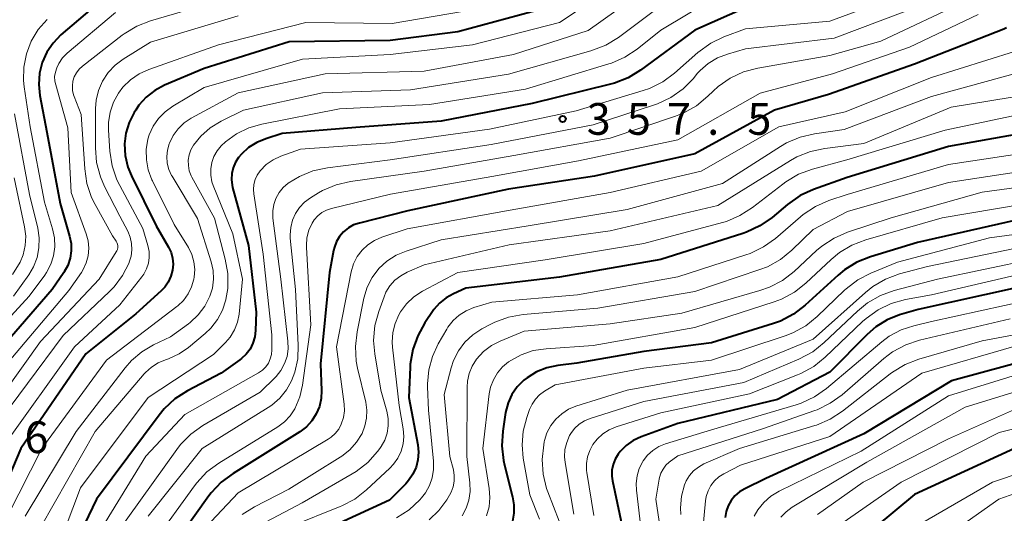
# Model space of a CAD drawing. Units: metres. Extents: x -66000 to -64000, y 25500 to 27000.
# Drawn here: x -65941 to -65824, y 26665 to 26724 of the extents above; entities that cross this region are included whole.
import ezdxf

# ---------------------------------------------------------------- set-up
doc = ezdxf.new("R2010")
doc.units = ezdxf.units.M
for name, color, linetype, lineweight in [('710100_等高線(計曲線)', 7, 'Continuous', 40), ('710200_等高線(主曲線)', 7, 'Continuous', 13), ('731200_図化機測定による標高点', 7, 'Continuous', 40)]:
    doc.layers.add(name, color=color, linetype=linetype, lineweight=lineweight)
doc.styles.add('Style-WORKING', font='MS Gothic.ttf')

msp = doc.modelspace()

# ---------------------------------------------------------------- linework, layer by layer
at = {"layer": '710100_等高線(計曲線)', "linetype": 'Continuous', "lineweight": 40, "flags": 128}
for points, elevation in [([(-65931, 26726.15), (-65935.96, 26721.87), (-65936.88, 26720.92), (-65937.62, 26719.83), (-65938.16, 26718.62), (-65938.48, 26717.35), (-65938.58, 26716.03), (-65938.44, 26714.7), (-65937.61, 26710.39), (-65936.05, 26701.95), (-65934.92, 26698.1), (-65934.74, 26697.23), (-65934.72, 26696.35), (-65934.85, 26695.48), (-65935.13, 26694.64), (-65935.55, 26693.87), (-65935.62, 26693.78), (-65937, 26691.79), (-65946.35, 26681)], 380), ([(-65854.85, 26725.15), (-65861, 26722.43), (-65867.39, 26717.71), (-65868.88, 26716.8), (-65870.5, 26716.17), (-65870.94, 26716.05), (-65880.23, 26713.77), (-65891, 26711.69), (-65901.07, 26710.93), (-65909.77, 26710.23), (-65911.73, 26709.61), (-65912.8, 26709.17), (-65913.77, 26708.56), (-65914.61, 26707.78), (-65914.93, 26707.4), (-65915.32, 26706.82), (-65915.59, 26706.18), (-65915.75, 26705.5), (-65915.79, 26704.8), (-65915.71, 26704.1), (-65915.65, 26703.85), (-65913.75, 26697), (-65912.88, 26689.12), (-65912.94, 26686.92), (-65913.03, 26686.17), (-65913.24, 26685.43), (-65913.58, 26684.75), (-65914.04, 26684.14), (-65914.59, 26683.62), (-65914.79, 26683.46), (-65917, 26681.91), (-65921, 26679.8), (-65922.47, 26678.85), (-65923.74, 26677.67), (-65924.35, 26676.93), (-65931.76, 26667), (-65934.61, 26661)], 360), ([(-65878.8, 26725), (-65889, 26722.23), (-65897, 26721.2), (-65908.95, 26721.05)], 370), ([(-65824.11, 26722.71), (-65824.43, 26722.56), (-65835, 26718.42), (-65845.17, 26714.83), (-65851.56, 26713), (-65861, 26707.83), (-65872.83, 26705.17), (-65883, 26703.63), (-65894.92, 26701.08), (-65900.64, 26699.64), (-65901.33, 26699.41), (-65901.96, 26699.06), (-65902.52, 26698.6), (-65902.99, 26698.06), (-65903.36, 26697.44), (-65903.61, 26696.77), (-65903.7, 26696.4), (-65904.19, 26693.81), (-65905.26, 26683), (-65905.13, 26679.83), (-65905.17, 26678.88), (-65905.38, 26677.95), (-65905.75, 26677.07), (-65906.26, 26676.27), (-65906.9, 26675.57), (-65907.7, 26674.97), (-65915.59, 26670.05), (-65916.99, 26669), (-65918.18, 26667.73), (-65918.44, 26667.38), (-65923.02, 26660.98)], 350), ([(-65908.95, 26721.05), (-65919, 26717.92), (-65923.71, 26715.92), (-65924.85, 26715.31), (-65925.87, 26714.52), (-65926.73, 26713.56), (-65927.11, 26713), (-65927.3, 26712.7), (-65927.89, 26711.53), (-65928.27, 26710.27), (-65928.42, 26709), (-65928.35, 26707.61), (-65928.04, 26706.26), (-65927.61, 26705.2), (-65924.7, 26699.3), (-65923.23, 26696.77), (-65922.93, 26696.15), (-65922.75, 26695.48), (-65922.68, 26694.78), (-65922.74, 26694.07), (-65922.94, 26693.35), (-65923.25, 26692.67), (-65923.68, 26692.06), (-65924.08, 26691.64), (-65927.1, 26688.9), (-65933, 26684.17), (-65940.7, 26673), (-65944.11, 26665)], 370), ([(-65819.22, 26710.78), (-65831, 26708.67), (-65842.96, 26705.04), (-65846.95, 26703.61), (-65848.53, 26702.88), (-65850.04, 26701.83), (-65851.85, 26700.29), (-65853.28, 26699.29), (-65854.86, 26698.55), (-65855.29, 26698.4), (-65865, 26695.32), (-65877, 26693.23), (-65888.05, 26691.95), (-65889.53, 26691.29), (-65890.4, 26690.8), (-65891.17, 26690.17), (-65891.83, 26689.41), (-65891.91, 26689.29), (-65892.91, 26687.84), (-65893.76, 26686.32), (-65894.34, 26684.68), (-65894.63, 26682.96), (-65894.65, 26682.59), (-65894.79, 26679), (-65893.75, 26673.43), (-65893.66, 26672.54), (-65893.73, 26671.64), (-65893.95, 26670.77), (-65894.32, 26669.95), (-65894.83, 26669.2), (-65895.17, 26668.83), (-65897.1, 26666.9), (-65903, 26664.15)], 340), ([(-65823, 26699.96), (-65834.66, 26697.34), (-65840.21, 26695.66), (-65841.82, 26695.01), (-65843.3, 26694.09), (-65844.04, 26693.47), (-65847.94, 26689.92), (-65849.32, 26688.86), (-65850.87, 26688.06), (-65851.67, 26687.77), (-65859, 26685.46), (-65867, 26684.45), (-65874.92, 26683.08), (-65877.19, 26682.81), (-65878.48, 26682.54), (-65879.71, 26682.05), (-65880.83, 26681.35), (-65881.2, 26681.06), (-65881.23, 26681.04), (-65881.99, 26680.26), (-65882.61, 26679.36), (-65883.07, 26678.37), (-65883.36, 26677.23), (-65883.7, 26675.04), (-65883.82, 26673.3), (-65883.63, 26671.57), (-65883.5, 26671), (-65882.54, 26667.27), (-65882.38, 26666.32), (-65882.39, 26665.35), (-65882.56, 26664.41)], 330), ([(-65823, 26692), (-65834.58, 26689.42), (-65836.79, 26688.77), (-65838.23, 26688.2), (-65839.56, 26687.39), (-65840.62, 26686.47), (-65845, 26682.02), (-65851.21, 26678.79), (-65863, 26675.96), (-65867.33, 26674.37), (-65868.26, 26673.93), (-65869.1, 26673.34), (-65869.82, 26672.62), (-65870.05, 26672.33), (-65870.41, 26671.74), (-65870.66, 26671.1), (-65870.8, 26670.42), (-65870.81, 26669.73), (-65870.73, 26669.16), (-65869.35, 26662.65)], 320), ([(-65817.43, 26684.57), (-65830.64, 26681), (-65841, 26674.73), (-65852.57, 26669.43), (-65855.09, 26668.21), (-65855.7, 26667.85), (-65856.24, 26667.39), (-65856.69, 26666.83), (-65857.04, 26666.21), (-65857.27, 26665.54), (-65857.39, 26664.84)], 310), ([(-65823.17, 26673), (-65835, 26667.54), (-65839.66, 26663.71)], 300)]:
    msp.add_lwpolyline(points, dxfattribs=dict(at, elevation=elevation))
at = {"layer": '710200_等高線(主曲線)', "linetype": 'Continuous', "lineweight": 13, "flags": 128}
for points, elevation in [([(-65865.46, 26731), (-65877, 26723.34), (-65887.28, 26720.72), (-65897, 26719.56), (-65907.39, 26719), (-65919, 26715.66), (-65922.73, 26713.45)], 368), ([(-65865, 26728.53), (-65873.59, 26722.41), (-65882.43, 26719.57), (-65893, 26717.59), (-65904.71, 26717.29), (-65915, 26715.02), (-65920.54, 26712.02), (-65921.36, 26711.47), (-65922.08, 26710.79), (-65922.68, 26709.99), (-65923.12, 26709.1), (-65923.16, 26709), (-65923.36, 26708.26), (-65923.44, 26707.49), (-65923.38, 26706.72), (-65923.18, 26705.97), (-65922.86, 26705.27), (-65922.8, 26705.17), (-65919.81, 26700.19), (-65918.18, 26695.06), (-65917.95, 26694.04), (-65917.9, 26692.99), (-65918.03, 26691.96), (-65918.33, 26691), (-65918.93, 26689.82), (-65919.72, 26688.77), (-65920.68, 26687.87), (-65920.87, 26687.73), (-65923, 26686.17), (-65925, 26685.23), (-65926.38, 26684.43), (-65927.59, 26683.4), (-65928.35, 26682.54), (-65934.16, 26675), (-65940.19, 26665)], 366), ([(-65858.52, 26726.33), (-65865, 26722.45), (-65867.81, 26720.21), (-65869.26, 26719.24), (-65870.85, 26718.54), (-65871.17, 26718.44), (-65881, 26715.48), (-65892.36, 26713.64), (-65903, 26713.14), (-65912.2, 26711.34), (-65913.74, 26710.9), (-65915.18, 26710.19), (-65916.48, 26709.25), (-65917, 26708.75), (-65917.48, 26708.17), (-65917.86, 26707.5), (-65918.11, 26706.79), (-65918.23, 26706.04), (-65918.22, 26705.28), (-65918.09, 26704.53), (-65917.93, 26704.06), (-65915.62, 26698.38), (-65914.46, 26693), (-65914.89, 26688.87), (-65915.08, 26687.91), (-65915.43, 26687), (-65915.93, 26686.16), (-65916.5, 26685.5), (-65917.9, 26684.1), (-65925.64, 26679), (-65933.65, 26668.35), (-65937.27, 26658.73)], 362), ([(-65836.79, 26726.58), (-65845, 26723.52), (-65855, 26722.6), (-65857.54, 26721.65), (-65859.11, 26720.89), (-65860.62, 26719.79), (-65863.37, 26717.36), (-65864.77, 26716.33), (-65866.33, 26715.55), (-65867.08, 26715.29), (-65875, 26712.89), (-65885.26, 26710.74), (-65897, 26709.14), (-65907.63, 26708.37), (-65909.96, 26707.53), (-65910.85, 26707.11), (-65911.66, 26706.55), (-65912.4, 26705.81), (-65912.74, 26705.31), (-65912.99, 26704.77), (-65913.14, 26704.19), (-65913.19, 26703.59), (-65913.15, 26703.09), (-65912.05, 26695.95), (-65911, 26686.44), (-65911, 26684.64), (-65911.05, 26684.1), (-65911.19, 26683.58), (-65911.41, 26683.09), (-65911.72, 26682.65), (-65912.11, 26682.26), (-65912.57, 26681.94), (-65921.29, 26677), (-65925.91, 26672.09), (-65932.2, 26661.8)], 358), ([(-65833, 26725.82), (-65844.49, 26721.51), (-65855, 26720.23), (-65857.13, 26719.62), (-65858.31, 26719.16), (-65859.39, 26718.51), (-65860.34, 26717.68), (-65860.69, 26717.3), (-65861.15, 26716.73), (-65862.38, 26715.5), (-65863.81, 26714.49), (-65865.38, 26713.75), (-65865.74, 26713.63), (-65873, 26711.26), (-65885.06, 26708.94), (-65897, 26707.1), (-65904.43, 26706.18), (-65906.14, 26705.82), (-65907.75, 26705.16), (-65909.09, 26704.34), (-65909.67, 26703.83), (-65910.16, 26703.24), (-65910.53, 26702.56), (-65910.77, 26701.84), (-65910.89, 26701.08), (-65910.88, 26700.32), (-65910.87, 26700.23), (-65909.96, 26693), (-65909.11, 26685.68), (-65909.08, 26684.77), (-65909.21, 26683.88), (-65909.5, 26683.02), (-65909.93, 26682.22), (-65910.49, 26681.51), (-65910.59, 26681.41), (-65912.37, 26679.63), (-65919.15, 26675.69), (-65920.57, 26674.68), (-65921.8, 26673.45), (-65922.25, 26672.87), (-65929.32, 26663)], 356), ([(-65828.76, 26725.93), (-65839, 26721.12), (-65845, 26719.45), (-65853.53, 26717.95), (-65855.21, 26717.5), (-65856.79, 26716.76), (-65858.22, 26715.76), (-65858.8, 26715.23), (-65859.43, 26714.62), (-65860.78, 26713.51), (-65862.29, 26712.65), (-65863.26, 26712.27), (-65871, 26709.67), (-65882.37, 26707.63), (-65893, 26705.76), (-65901.7, 26704.55), (-65903.4, 26704.16), (-65905, 26703.48), (-65905.5, 26703.2), (-65906.44, 26702.63), (-65907.14, 26702.12), (-65907.74, 26701.49), (-65908.22, 26700.77), (-65908.58, 26699.97), (-65908.78, 26699.13), (-65908.84, 26698.26), (-65908.82, 26697.86), (-65908.21, 26691.79), (-65907.89, 26685.19), (-65907.95, 26683.59), (-65908.29, 26682.03), (-65908.68, 26681), (-65909.28, 26679.91), (-65910.07, 26678.94), (-65911.01, 26678.13), (-65911.43, 26677.85), (-65919.25, 26673), (-65925.64, 26665)], 354), ([(-65919, 26725.39), (-65925.37, 26723.53), (-65926.99, 26722.9), (-65928.48, 26722), (-65928.69, 26721.84), (-65933.39, 26718.19), (-65933.79, 26717.83), (-65934.12, 26717.4), (-65934.37, 26716.91), (-65934.53, 26716.4), (-65934.6, 26715.86), (-65934.57, 26715.32), (-65934.45, 26714.79), (-65934.39, 26714.61), (-65933.55, 26712.45), (-65933.14, 26706.05), (-65932.88, 26704.32), (-65932.32, 26702.67), (-65931.91, 26701.83), (-65929.86, 26698.14), (-65929.43, 26697.5), (-65929.33, 26697.33), (-65929.26, 26697.13), (-65929.23, 26696.93), (-65929.23, 26696.73), (-65929.27, 26696.53), (-65929.34, 26696.34), (-65929.41, 26696.22), (-65931.44, 26693), (-65938.36, 26685.64), (-65947, 26673.57)], 376), ([(-65865.43, 26725), (-65870.03, 26721.59), (-65871.52, 26720.68), (-65873.27, 26720), (-65883, 26717.25), (-65894.61, 26715.39), (-65905, 26715.03), (-65914.35, 26713), (-65917, 26711.67), (-65918.29, 26710.89), (-65919.41, 26709.89), (-65920.26, 26708.84), (-65920.57, 26708.29), (-65920.78, 26707.7), (-65920.89, 26707.07), (-65920.88, 26706.44), (-65920.77, 26705.82), (-65920.55, 26705.23), (-65920.45, 26705.05), (-65917.79, 26700.21), (-65916.52, 26695.38), (-65916.22, 26693.66), (-65916.23, 26691.92), (-65916.44, 26690.6), (-65916.45, 26690.58), (-65916.84, 26689.36), (-65917.44, 26688.23), (-65918.23, 26687.21), (-65918.9, 26686.57), (-65920.87, 26684.93), (-65921.98, 26684.16), (-65923.22, 26683.58), (-65923.58, 26683.46), (-65924.46, 26683.11), (-65925.25, 26682.61), (-65925.95, 26681.98), (-65926.11, 26681.8), (-65931.9, 26675), (-65938.35, 26663.65)], 364), ([(-65929.48, 26724.52), (-65935.2, 26719.7), (-65935.76, 26719.15), (-65936.2, 26718.51), (-65936.45, 26718), (-65936.61, 26717.49), (-65936.69, 26716.95), (-65936.66, 26716.41), (-65936.57, 26715.96), (-65935.12, 26710.88), (-65934.75, 26703.25)], 378), ([(-65885, 26725.25), (-65896.76, 26723.24), (-65907, 26723.34)], 372), ([(-65937.58, 26723.71), (-65938.63, 26722.51), (-65939.46, 26721.14), (-65940.04, 26719.65), (-65940.35, 26718.08), (-65940.38, 26716.48), (-65940.3, 26715.74), (-65939.59, 26711), (-65937.89, 26702.11), (-65936.93, 26698.95), (-65936.7, 26697.9), (-65936.66, 26696.83), (-65936.81, 26695.78), (-65937.14, 26694.76), (-65937.64, 26693.81), (-65937.87, 26693.49), (-65939.72, 26691), (-65947.87, 26682.13)], 382), ([(-65915, 26724.14), (-65925.35, 26721), (-65928.6, 26719), (-65929.55, 26718.29), (-65930.38, 26717.42), (-65931.03, 26716.42), (-65931.51, 26715.32), (-65931.78, 26714.16), (-65931.86, 26713.19), (-65931.87, 26708.53), (-65931.73, 26706.79), (-65931.28, 26705.11), (-65930.79, 26703.97), (-65929, 26700.45), (-65928.05, 26698.67), (-65927.76, 26697.97), (-65927.59, 26697.24), (-65927.55, 26696.48), (-65927.64, 26695.73), (-65927.86, 26695.02), (-65927.89, 26694.95), (-65928.65, 26693.45), (-65929.66, 26692.1), (-65930.19, 26691.56), (-65935.67, 26686.33), (-65944.16, 26675)], 374), ([(-65907, 26723.34), (-65917.31, 26720.69), (-65925.55, 26717.8), (-65926.69, 26717.28), (-65927.73, 26716.57), (-65928.63, 26715.69), (-65929.16, 26715), (-65929.75, 26713.92), (-65930.14, 26712.76), (-65930.33, 26711.54), (-65930.33, 26710.6), (-65930.16, 26708.13), (-65929.9, 26706.41), (-65929.33, 26704.76), (-65929, 26704.08), (-65926.28, 26699), (-65925.67, 26696.97), (-65925.52, 26696.29), (-65925.5, 26695.58), (-65925.6, 26694.88), (-65925.82, 26694.22), (-65926.15, 26693.59), (-65926.37, 26693.29), (-65929, 26689.97), (-65934.34, 26685), (-65942.74, 26673.26)], 372), ([(-65827.47, 26724.28), (-65835.58, 26720.42), (-65844.71, 26717.29), (-65853.27, 26715), (-65863, 26709.47), (-65874.76, 26707), (-65885, 26705.16), (-65896.96, 26703.04), (-65903.96, 26701.36), (-65904.55, 26701.17), (-65905.1, 26700.87), (-65905.58, 26700.48), (-65905.99, 26700.02), (-65906.24, 26699.64), (-65906.62, 26698.79), (-65906.85, 26697.89), (-65906.92, 26696.97), (-65906.91, 26696.73), (-65906.4, 26687.6), (-65907.37, 26680.49), (-65907.68, 26679.09), (-65908.28, 26677.68), (-65908.82, 26676.86), (-65909.5, 26676.15), (-65910.28, 26675.57), (-65917.29, 26671.26), (-65918.69, 26670.22), (-65919.89, 26668.95), (-65920.17, 26668.58), (-65925, 26661.87)], 352), ([(-65823.18, 26719.9), (-65833, 26716.83), (-65843.21, 26712.79), (-65851.05, 26711), (-65860.22, 26705.78), (-65871, 26703.25), (-65882.83, 26701.17), (-65895, 26698.96), (-65898, 26697.96), (-65898.87, 26697.59), (-65899.66, 26697.07), (-65900.34, 26696.42), (-65900.91, 26695.67), (-65901.33, 26694.82), (-65901.61, 26693.87), (-65903.36, 26685), (-65902.46, 26678.23), (-65902.43, 26677.45), (-65902.53, 26676.67), (-65902.79, 26675.86), (-65903.1, 26675.28), (-65903.52, 26674.75), (-65904.01, 26674.31), (-65904.34, 26674.09), (-65915, 26667.75), (-65919.48, 26663)], 348), ([(-65822.52, 26717.48), (-65833, 26714.58), (-65843.32, 26710.68), (-65846.83, 26710.19), (-65848.52, 26709.8), (-65850.13, 26709.12), (-65850.85, 26708.7), (-65857.7, 26704.3), (-65869, 26701.25), (-65880.68, 26699.32), (-65891, 26697.66), (-65895.13, 26696.33), (-65896.32, 26695.83), (-65897.41, 26695.13), (-65898.36, 26694.25), (-65899.14, 26693.22), (-65899.73, 26692.06), (-65900.13, 26690.75), (-65900.93, 26686.79), (-65901.13, 26685.06), (-65901.02, 26683.32), (-65900.86, 26682.48), (-65899.91, 26678.47), (-65899.77, 26677.53), (-65899.8, 26676.58)], 346), ([(-65821.29, 26714.87), (-65830.68, 26713.32), (-65841, 26709.04), (-65845.62, 26708.47), (-65847.32, 26708.11), (-65848.94, 26707.46), (-65849.66, 26707.05), (-65858.27, 26701.73), (-65871, 26698.71), (-65882.93, 26697.07), (-65893, 26694.69)], 344), ([(-65922.73, 26713.45), (-65923.64, 26712.8), (-65924.41, 26712), (-65925.04, 26711.09), (-65925.5, 26710.07), (-65925.66, 26709.55), (-65925.86, 26708.34), (-65925.84, 26707.11), (-65925.62, 26705.91), (-65925.19, 26704.76), (-65925.13, 26704.64), (-65922.54, 26699.46), (-65920.88, 26696.74), (-65920.48, 26695.92), (-65920.22, 26695.05), (-65920.12, 26694.14), (-65920.18, 26693.23), (-65920.22, 26693), (-65920.49, 26692.1), (-65920.9, 26691.26), (-65921.46, 26690.5), (-65922.13, 26689.85), (-65922.24, 26689.77), (-65930.55, 26683.45), (-65938.2, 26673), (-65942.25, 26665)], 368), ([(-65821.27, 26712.73), (-65831.39, 26710.61), (-65843, 26707.1), (-65847.07, 26706), (-65848.71, 26705.4), (-65850.22, 26704.52), (-65850.58, 26704.25), (-65854.18, 26701.46), (-65855.65, 26700.52), (-65857.25, 26699.84), (-65857.72, 26699.71), (-65867, 26697.22), (-65878.7, 26695.3), (-65889, 26693.8), (-65893.18, 26691.57), (-65894.2, 26690.91), (-65895.08, 26690.09), (-65895.8, 26689.13), (-65895.99, 26688.8), (-65896.44, 26687.78), (-65896.71, 26686.69), (-65896.79, 26685.57), (-65896.74, 26684.96), (-65895.94, 26678.06), (-65895.47, 26675.32), (-65895.39, 26674.42), (-65895.48, 26673.53), (-65895.71, 26672.66), (-65896.1, 26671.85), (-65896.62, 26671.12), (-65897.04, 26670.68), (-65899.81, 26668.09), (-65901.19, 26667.02), (-65902.73, 26666.2), (-65902.91, 26666.13), (-65908.81, 26663.76)], 342), ([(-65941.45, 26712.55), (-65939.68, 26703), (-65938.7, 26699.04), (-65938.52, 26697.88), (-65938.55, 26696.7), (-65938.77, 26695.55), (-65939.2, 26694.46), (-65939.76, 26693.52), (-65941.55, 26691)], 384), ([(-65819.75, 26708.25), (-65831, 26706.56), (-65842.97, 26703.03), (-65845.14, 26702.3), (-65846.73, 26701.6), (-65848.18, 26700.64), (-65848.49, 26700.39), (-65851.45, 26697.83), (-65852.86, 26696.81), (-65854.43, 26696.05), (-65854.95, 26695.87), (-65863, 26693.3), (-65874.85, 26691.15), (-65885, 26690.3), (-65887.11, 26689.65), (-65888.02, 26689.28), (-65888.85, 26688.76), (-65889.58, 26688.1), (-65890.19, 26687.32), (-65890.33, 26687.09), (-65891.32, 26685.38), (-65892.02, 26683.88), (-65892.45, 26682.29), (-65892.6, 26680.64), (-65892.59, 26680.26), (-65892.49, 26677.51), (-65891.88, 26671.5), (-65891.87, 26670.51), (-65892.03, 26669.54), (-65892.35, 26668.61), (-65892.83, 26667.75), (-65893.32, 26667.14), (-65893.51, 26666.93), (-65894.78, 26665.75), (-65896.25, 26664.8)], 338), ([(-65819.87, 26706.13), (-65831, 26704.42), (-65842.94, 26701), (-65847, 26698.87), (-65849.52, 26696.43), (-65850.87, 26695.33), (-65852.39, 26694.48), (-65853.3, 26694.13), (-65861, 26691.55), (-65872.44, 26689.56), (-65881.29, 26688.82), (-65883.01, 26688.52), (-65884.65, 26687.93), (-65885.18, 26687.66), (-65886.18, 26687.13), (-65887.25, 26686.42), (-65888.18, 26685.55), (-65888.95, 26684.52), (-65889.53, 26683.38), (-65889.81, 26682.51), (-65890.63, 26679.37), (-65889.95, 26672.05), (-65889.54, 26670.46), (-65889.43, 26669.79), (-65889.44, 26669.11), (-65889.56, 26668.44), (-65889.8, 26667.81), (-65889.99, 26667.46), (-65890.31, 26666.93), (-65891.25, 26665.65), (-65892.41, 26664.55)], 336), ([(-65941.48, 26705), (-65940.24, 26699.19), (-65940.1, 26698.08), (-65940.16, 26696.97), (-65940.41, 26695.88), (-65940.77, 26695), (-65941.67, 26693.54)], 386), ([(-65815.1, 26704.9), (-65827, 26703.29), (-65837.76, 26700.24), (-65842.92, 26698.55), (-65844.52, 26697.86), (-65845.98, 26696.91), (-65846.6, 26696.38), (-65849.25, 26693.93), (-65850.63, 26692.86), (-65852.17, 26692.05), (-65853.29, 26691.65), (-65862.51, 26689), (-65871, 26687.71), (-65881.16, 26686.84), (-65883.99, 26685.69), (-65885.03, 26685.16), (-65885.97, 26684.45), (-65886.8, 26683.54), (-65887.31, 26682.74), (-65887.67, 26681.86), (-65887.88, 26680.93), (-65887.92, 26680.25), (-65887.94, 26672.06), (-65887.58, 26668.94), (-65887.55, 26667.91), (-65887.7, 26666.9), (-65888.02, 26665.93), (-65888.51, 26665.03)], 334), ([(-65934.75, 26703.25), (-65932.96, 26698.38), (-65932.73, 26697.53), (-65932.65, 26696.66), (-65932.72, 26695.78), (-65932.95, 26694.93), (-65933.32, 26694.13), (-65933.53, 26693.79), (-65935, 26691.65), (-65944.07, 26681), (-65951, 26670.33), (-65952.21, 26668.66), (-65952.84, 26667.94), (-65953.59, 26667.33), (-65954.43, 26666.86), (-65955.41, 26666.53), (-65958.1, 26665.9), (-65965, 26665.79), (-65975.53, 26663)], 378), ([(-65822.14, 26701.86), (-65831.74, 26700.26), (-65840.77, 26697.67), (-65842.4, 26697.04), (-65843.89, 26696.15), (-65844.87, 26695.34), (-65847.84, 26692.55), (-65849.2, 26691.47), (-65850.74, 26690.64), (-65851.62, 26690.31), (-65861, 26687.29), (-65873, 26685.16), (-65878.57, 26684.79), (-65880.09, 26684.56), (-65881.54, 26684.06), (-65883, 26683.25), (-65883.72, 26682.64), (-65884.33, 26681.93), (-65884.81, 26681.11), (-65885.14, 26680.23), (-65885.29, 26679.45), (-65886.06, 26673), (-65885.29, 26668.27), (-65885.21, 26667.18), (-65885.32, 26666.09), (-65885.62, 26665.04)], 332), ([(-65815, 26699.4), (-65826.12, 26697.88), (-65837, 26695.03), (-65840.16, 26693.72), (-65841.71, 26692.92), (-65843.09, 26691.86), (-65843.28, 26691.69), (-65846.5, 26688.59), (-65847.85, 26687.49), (-65849.38, 26686.65), (-65850.32, 26686.29), (-65859, 26683.45), (-65867, 26682.48), (-65877.49, 26680.51), (-65878.76, 26679.75), (-65879.34, 26679.34), (-65879.84, 26678.83), (-65880.24, 26678.24), (-65880.53, 26677.61), (-65880.87, 26676.64), (-65881.29, 26675.05), (-65881.42, 26673.41), (-65881.27, 26671.83), (-65880.5, 26667.5), (-65879.35, 26664.63)], 328), ([(-65823, 26696.68), (-65833.48, 26694.52), (-65836.79, 26693.62), (-65838.42, 26693.02), (-65839.93, 26692.14), (-65840.81, 26691.43), (-65847, 26685.91), (-65855.69, 26682.31), (-65869, 26679.89), (-65875.04, 26677.99), (-65875.92, 26677.62), (-65876.73, 26677.1), (-65877.44, 26676.45), (-65878.03, 26675.69), (-65878.47, 26674.84), (-65878.76, 26673.92), (-65878.79, 26673.79), (-65878.86, 26673.42), (-65879.05, 26671.69), (-65878.93, 26669.95), (-65878.51, 26668.25), (-65878.38, 26667.88), (-65877.03, 26664.4)], 326), ([(-65821, 26695.38), (-65832.3, 26693), (-65837.4, 26691.65), (-65839.04, 26691.06), (-65840.55, 26690.2), (-65841.74, 26689.24), (-65845.67, 26685.5), (-65847.03, 26684.41), (-65848.69, 26683.53), (-65855.2, 26680.8), (-65867, 26678.55), (-65873.37, 26676.53), (-65874.05, 26676.25), (-65874.66, 26675.85), (-65875.2, 26675.36), (-65875.64, 26674.78), (-65875.8, 26674.51), (-65876.14, 26673.71), (-65876.34, 26672.86), (-65876.39, 26671.99), (-65876.32, 26671.32), (-65875.28, 26665.24)], 324), ([(-65893, 26694.69), (-65895, 26693.83), (-65895.77, 26693.41), (-65896.46, 26692.87), (-65897.05, 26692.21), (-65897.51, 26691.46), (-65897.74, 26690.92), (-65898.37, 26689.19), (-65898.82, 26687.51), (-65898.97, 26685.77), (-65898.84, 26684.16), (-65898.13, 26679.87), (-65897.42, 26677.4), (-65897.25, 26676.55), (-65897.24, 26675.67), (-65897.37, 26674.81), (-65897.66, 26673.98), (-65898.08, 26673.21), (-65898.23, 26673), (-65898.5, 26672.64), (-65899.66, 26671.34), (-65901.04, 26670.27), (-65901.51, 26669.98), (-65907.42, 26666.58), (-65911.69, 26664.34)], 344), ([(-65822.35, 26693.65), (-65833, 26691.17), (-65836.07, 26690.6), (-65837.75, 26690.14), (-65839.32, 26689.39), (-65840.74, 26688.37), (-65841.15, 26688), (-65845.57, 26683.78), (-65846.93, 26682.69), (-65848.46, 26681.85), (-65848.85, 26681.69), (-65854.53, 26679.47), (-65865, 26677.22), (-65870.27, 26675.55), (-65871.11, 26675.2), (-65871.87, 26674.72), (-65872.54, 26674.11), (-65873.03, 26673.48), (-65873.42, 26672.77), (-65873.68, 26672), (-65873.8, 26671.2), (-65873.78, 26670.39), (-65873.75, 26670.15), (-65872.92, 26665.08)], 322), ([(-65821.49, 26690.51), (-65833, 26687.99), (-65835.1, 26687.5), (-65836.6, 26687), (-65837.99, 26686.26), (-65838.86, 26685.61), (-65845.4, 26680.1), (-65846.82, 26679.09), (-65848.4, 26678.35), (-65849.01, 26678.15), (-65859, 26675.2), (-65864.45, 26673.54), (-65865.23, 26673.22), (-65865.94, 26672.77), (-65866.57, 26672.21), (-65867.09, 26671.54), (-65867.15, 26671.44)], 318), ([(-65823.68, 26688.32), (-65834.4, 26685.78), (-65836.05, 26685.23), (-65837.59, 26684.41), (-65838.64, 26683.61), (-65843.55, 26679.35), (-65844.97, 26678.33), (-65846.53, 26677.57), (-65846.81, 26677.47), (-65853, 26675.3), (-65863, 26672.13), (-65864, 26671.37), (-65864.41, 26671), (-65864.74, 26670.56), (-65865, 26670.07), (-65865.17, 26669.55), (-65865.2, 26669.36), (-65865.59, 26667), (-65864.2, 26657.8)], 316), ([(-65816.28, 26687.72), (-65827, 26685.7), (-65834.49, 26683.54), (-65836.12, 26682.91), (-65837.61, 26682.01), (-65837.89, 26681.8), (-65843.53, 26677.39), (-65844.99, 26676.44), (-65846.59, 26675.76), (-65846.79, 26675.7), (-65855.69, 26673), (-65859.9, 26671.16), (-65860.55, 26670.8), (-65861.13, 26670.34), (-65861.62, 26669.78), (-65862.01, 26669.15), (-65862.19, 26668.71), (-65862.55, 26667.37), (-65862.68, 26665.98), (-65862.64, 26665.19)], 314), ([(-65823, 26685.14), (-65834.12, 26681.88), (-65845, 26674.4), (-65855.6, 26671), (-65857.55, 26670), (-65858.14, 26669.63), (-65858.66, 26669.16), (-65859.09, 26668.6), (-65859.42, 26667.98), (-65859.63, 26667.32), (-65859.71, 26666.82), (-65860.09, 26663)], 312), ([(-65819.13, 26682.87), (-65831, 26679.22), (-65841.31, 26672.69), (-65851.01, 26667.95), (-65851.98, 26667.37), (-65852.83, 26666.62), (-65853.54, 26665.74), (-65853.98, 26664.99)], 308), ([(-65819, 26680.94), (-65829, 26677.89), (-65840.63, 26671.37), (-65849.47, 26666.04), (-65850.19, 26665.52), (-65850.8, 26664.88)], 306), ([(-65821.76, 26678.24), (-65831, 26674.13), (-65841.09, 26669), (-65846.48, 26665.2)], 304), ([(-65817.16, 26676.84), (-65825, 26674.9), (-65836.6, 26669), (-65845.26, 26663)], 302), ([(-65899.8, 26676.58), (-65899.99, 26675.65), (-65900.34, 26674.77), (-65900.98, 26673.74), (-65901.78, 26672.82), (-65902.74, 26672.07), (-65902.91, 26671.96), (-65909, 26668.19), (-65913.05, 26666.1), (-65914.52, 26665.17)], 346), ([(-65815, 26672.63), (-65825.77, 26669), (-65837, 26662.51)], 298), ([(-65867.15, 26671.44), (-65867.56, 26670.63), (-65867.82, 26669.75), (-65867.93, 26668.85), (-65867.89, 26668.07), (-65867, 26660.6)], 318), ([(-65817, 26669.83), (-65825.02, 26667), (-65835.88, 26659.35)], 296)]:
    msp.add_lwpolyline(points, dxfattribs=dict(at, elevation=elevation))
at = {"layer": '731200_図化機測定による標高点', "linetype": 'Continuous', "lineweight": 40}
msp.add_circle((-65876.62, 26711.94, 357.48), 0.375, dxfattribs=at)

# ---------------------------------------------------------------- texts
at = {"layer": '731200_図化機測定による標高点', "linetype": 'Continuous', "lineweight": 40, "style": 'Style-WORKING'}
for s, p in [('3', (-65873.77, 26710.07, -10)), ('5', (-65869.02, 26710.07, -10)), ('7', (-65864.27, 26710.07, -10)), ('5', (-65854.77, 26710.07, -10)), ('.', (-65859.52, 26710.07, -10)), ('6', (-65940.27, 26672.45, -10))]:
    msp.add_text(s, height=3.75, dxfattribs=at).set_placement(p)

doc.saveas('drawing.dxf')
